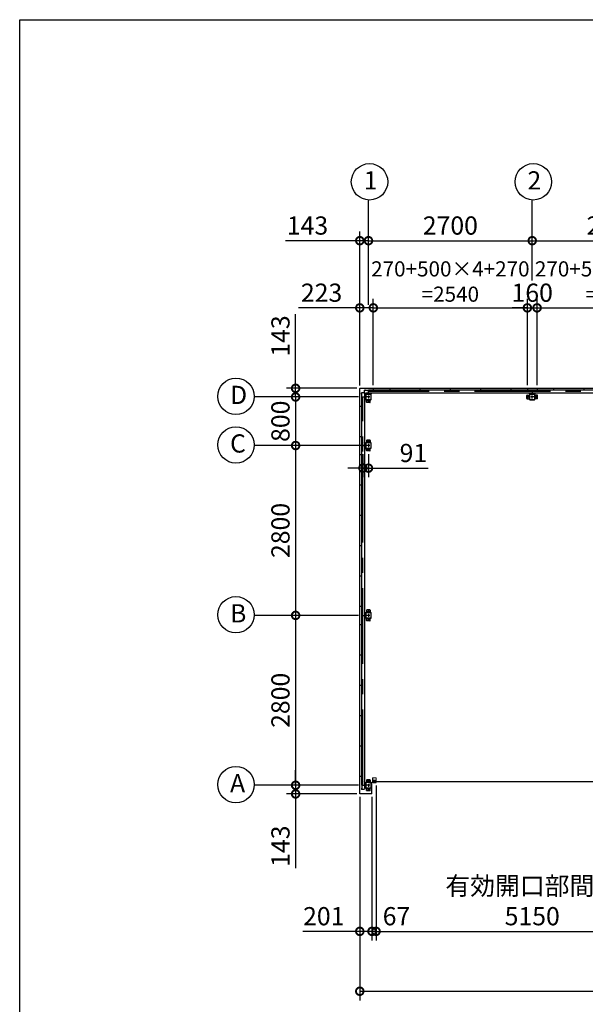
# Model space of a CAD drawing. Extents: x -7645 to 32936, y 198 to 28509.
# Drawn here: x -7645 to 1680, y 12280 to 28509 of the extents above; entities that cross this region are included whole.
import ezdxf

# ---------------------------------------------------------------- set-up
doc = ezdxf.new("R2010")
doc.units = 0
doc.header["$LTSCALE"] = 20
doc.header["$PDMODE"] = 3
doc.header["$PDSIZE"] = 2
doc.linetypes.add('CENTER', pattern=[2, 1.25, -0.25, 0.25, -0.25])
doc.layers.get('0').update_dxf_attribs({"linetype": 'CONTINUOUS'})
doc.layers.get('DEFPOINTS').update_dxf_attribs({"linetype": 'CONTINUOUS'})
for name, color, linetype in [('センター', 3, 'CENTER'), ('仕様書枠', 230, 'CONTINUOUS'), ('寸法', 4, 'CONTINUOUS'), ('細線', 5, 'CONTINUOUS'), ('部品1', 7, 'CONTINUOUS')]:
    doc.layers.add(name, color=color, linetype=linetype)
doc.layers.add('表示エッジ(bunka jis)', color=7, linetype='CONTINUOUS', lineweight=20)
doc.styles.add('STYLE1', font='isocp.shx', dxfattribs={"bigfont": 'bigfont.shx'})
doc.dimstyles.new('INABA_S100-2023', dxfattribs={"dimscale": 100, "dimtxt": 3, "dimasz": 2.5, "dimexe": 1.5, "dimexo": 0.5, "dimgap": 1, "dimtad": 3, "dimdec": 1, "dimdsep": 46, "dimtxsty": 'STYLE1', "dimblk1": 'DOTSMALL', "dimblk2": 'DOTSMALL', "dimsah": 1, "dimcen": 0, "dimclrt": 7, "dimadec": 0, "dimazin": 0, "dimtfac": 1, "dimtdec": 1, "dimtix": 1, "dimtmove": 0, "dimatfit": 3, "dimldrblk": 'DOTSMALL', "dimfxl": 1, "dimtolj": 1, "dimtzin": 0, "dimarcsym": 0})

# ---------------------------------------------------------------- blocks, each defined once
blk = doc.blocks.new('_DOTSMALL')
at = {"color": 0, "linetype": 'ByBlock', "ltscale": 50, "const_width": 0.5}
blk.add_lwpolyline([(-0.0625, 0, 1), (0.0625, 0, 1)], format="xyb", close=True, dxfattribs=at)
blk = doc.blocks.new('*D28')
at = {"layer": 'DEFPOINTS', "color": 0, "ltscale": 50, "transparency": 16777216}
for p in [(-1815, 23759), (-2038, 22430), (-1815, 22433)]:
    blk.add_point(p, dxfattribs=at)
at = {"layer": '寸法', "color": 0, "lineweight": -2, "ltscale": 50, "transparency": 16777216}
for p, q in [((-2038, 22480), (-2038, 23909)), ((-1815, 22483), (-1815, 23909)), ((-2038, 23759), (-3048, 23759)), ((-1815, 23759), (-2038, 23759))]:
    blk.add_line(p, q, dxfattribs=at)
at = {"layer": '寸法', "color": 0, "lineweight": -2, "ltscale": 50, "transparency": 16777216, "xscale": 250, "yscale": 250, "zscale": 250, "rotation": 180}
blk.add_blockref('_DOTSMALL', (-2038, 23759), dxfattribs=at)
at = {"layer": '寸法', "color": 0, "lineweight": -2, "ltscale": 50, "transparency": 16777216, "xscale": 250, "yscale": 250, "zscale": 250}
blk.add_blockref('_DOTSMALL', (-1815, 23759), dxfattribs=at)
at = {"layer": '寸法', "color": 7, "ltscale": 50, "transparency": 16777216, "insert": (-2668, 24009), "char_height": 300, "attachment_point": 5, "style": 'STYLE1'}
blk.add_mtext('\\A1;223', dxfattribs=at)
blk = doc.blocks.new('*D29')
at = {"layer": 'DEFPOINTS', "color": 0, "ltscale": 50, "transparency": 16777216}
for p in [(725, 23759), (-1815, 22433), (725, 22433)]:
    blk.add_point(p, dxfattribs=at)
at = {"layer": '寸法', "color": 0, "lineweight": -2, "ltscale": 50, "transparency": 16777216}
for p, q in [((-1815, 22483), (-1815, 23909)), ((725, 22483), (725, 23909)), ((-1815, 23759), (725, 23759))]:
    blk.add_line(p, q, dxfattribs=at)
at = {"layer": '寸法', "color": 0, "lineweight": -2, "ltscale": 50, "transparency": 16777216, "xscale": 250, "yscale": 250, "zscale": 250, "rotation": 180}
blk.add_blockref('_DOTSMALL', (-1815, 23759), dxfattribs=at)
at = {"layer": '寸法', "color": 0, "lineweight": -2, "ltscale": 50, "transparency": 16777216, "xscale": 250, "yscale": 250, "zscale": 250}
blk.add_blockref('_DOTSMALL', (725, 23759), dxfattribs=at)
at = {"layer": '寸法', "color": 7, "ltscale": 50, "transparency": 16777216, "insert": (-545, 24193), "char_height": 250, "attachment_point": 5, "style": 'STYLE1'}
blk.add_mtext('\\A1;270+500×4+270\\P=2540', dxfattribs=at)
blk = doc.blocks.new('*D30')
at = {"layer": 'DEFPOINTS', "color": 0, "ltscale": 50, "transparency": 16777216}
for p in [(885, 23759), (725, 22433), (885, 22433)]:
    blk.add_point(p, dxfattribs=at)
at = {"layer": '寸法', "color": 0, "lineweight": -2, "ltscale": 50, "transparency": 16777216}
for p, q in [((725, 22483), (725, 23909)), ((885, 22483), (885, 23909)), ((725, 23759), (475, 23759)), ((725, 23759), (885, 23759)), ((885, 23759), (1135, 23759))]:
    blk.add_line(p, q, dxfattribs=at)
at = {"layer": '寸法', "color": 0, "lineweight": -2, "ltscale": 50, "transparency": 16777216, "xscale": 250, "yscale": 250, "zscale": 250}
blk.add_blockref('_DOTSMALL', (725, 23759), dxfattribs=at)
at = {"layer": '寸法', "color": 0, "lineweight": -2, "ltscale": 50, "transparency": 16777216, "xscale": 250, "yscale": 250, "zscale": 250, "rotation": 180}
blk.add_blockref('_DOTSMALL', (885, 23759), dxfattribs=at)
at = {"layer": '寸法', "color": 7, "ltscale": 50, "transparency": 16777216, "insert": (805, 24009), "char_height": 300, "attachment_point": 5, "style": 'STYLE1'}
blk.add_mtext('\\A1;160', dxfattribs=at)
blk = doc.blocks.new('*D33')
at = {"layer": 'DEFPOINTS', "color": 0, "ltscale": 50, "transparency": 16777216}
for p in [(-1895, 24866), (-1895, 23759), (-2038, 22430)]:
    blk.add_point(p, dxfattribs=at)
at = {"layer": '寸法', "color": 0, "lineweight": -2, "ltscale": 50, "transparency": 16777216}
for p, q in [((-2038, 22480), (-2038, 25016)), ((-1895, 23809), (-1895, 25016)), ((-2038, 24866), (-3261, 24866)), ((-1895, 24866), (-2038, 24866)), ((-1895, 24866), (-1645, 24866))]:
    blk.add_line(p, q, dxfattribs=at)
at = {"layer": '寸法', "color": 0, "lineweight": -2, "ltscale": 50, "transparency": 16777216, "xscale": 250, "yscale": 250, "zscale": 250}
blk.add_blockref('_DOTSMALL', (-2038, 24866), dxfattribs=at)
at = {"layer": '寸法', "color": 0, "lineweight": -2, "ltscale": 50, "transparency": 16777216, "xscale": 250, "yscale": 250, "zscale": 250, "rotation": 180}
blk.add_blockref('_DOTSMALL', (-1895, 24866), dxfattribs=at)
at = {"layer": '寸法', "color": 7, "ltscale": 50, "transparency": 16777216, "insert": (-2900, 25116), "char_height": 300, "attachment_point": 5, "style": 'STYLE1'}
blk.add_mtext('\\A1;143', dxfattribs=at)
blk = doc.blocks.new('*D34')
at = {"layer": 'DEFPOINTS', "color": 0, "ltscale": 50, "transparency": 16777216}
for p in [(805, 24866), (805, 24159), (-1895, 23759)]:
    blk.add_point(p, dxfattribs=at)
at = {"layer": '寸法', "color": 0, "lineweight": -2, "ltscale": 50, "transparency": 16777216}
for p, q in [((-1895, 23809), (-1895, 25016)), ((805, 24209), (805, 25016)), ((-1895, 24866), (805, 24866))]:
    blk.add_line(p, q, dxfattribs=at)
at = {"layer": '寸法', "color": 0, "lineweight": -2, "ltscale": 50, "transparency": 16777216, "xscale": 250, "yscale": 250, "zscale": 250, "rotation": 180}
blk.add_blockref('_DOTSMALL', (-1895, 24866), dxfattribs=at)
at = {"layer": '寸法', "color": 0, "lineweight": -2, "ltscale": 50, "transparency": 16777216, "xscale": 250, "yscale": 250, "zscale": 250}
blk.add_blockref('_DOTSMALL', (805, 24866), dxfattribs=at)
at = {"layer": '寸法', "color": 7, "ltscale": 50, "transparency": 16777216, "insert": (-545, 25116), "char_height": 300, "attachment_point": 5, "style": 'STYLE1'}
blk.add_mtext('\\A1;2700', dxfattribs=at)
blk = doc.blocks.new('*D35')
at = {"layer": 'DEFPOINTS', "color": 0, "ltscale": 50, "transparency": 16777216}
for p in [(3505, 24866), (805, 24159), (3505, 24159)]:
    blk.add_point(p, dxfattribs=at)
at = {"layer": '寸法', "color": 0, "lineweight": -2, "ltscale": 50, "transparency": 16777216}
for p, q in [((805, 24209), (805, 25016)), ((3505, 24209), (3505, 25016)), ((805, 24866), (3505, 24866))]:
    blk.add_line(p, q, dxfattribs=at)
at = {"layer": '寸法', "color": 0, "lineweight": -2, "ltscale": 50, "transparency": 16777216, "xscale": 250, "yscale": 250, "zscale": 250, "rotation": 180}
blk.add_blockref('_DOTSMALL', (805, 24866), dxfattribs=at)
at = {"layer": '寸法', "color": 0, "lineweight": -2, "ltscale": 50, "transparency": 16777216, "xscale": 250, "yscale": 250, "zscale": 250}
blk.add_blockref('_DOTSMALL', (3505, 24866), dxfattribs=at)
at = {"layer": '寸法', "color": 7, "ltscale": 50, "transparency": 16777216, "insert": (2155, 25116), "char_height": 300, "attachment_point": 5, "style": 'STYLE1'}
blk.add_mtext('\\A1;2700', dxfattribs=at)
blk = doc.blocks.new('*D39')
at = {"layer": 'DEFPOINTS', "color": 0, "ltscale": 50, "transparency": 16777216}
for p in [(-2038, 15750), (-1837, 15750), (-1837, 13482)]:
    blk.add_point(p, dxfattribs=at)
at = {"layer": '寸法', "color": 0, "lineweight": -2, "ltscale": 50, "transparency": 16777216}
for p, q in [((-2038, 15700), (-2038, 13332)), ((-1837, 15700), (-1837, 13332)), ((-2038, 13482), (-2976, 13482)), ((-1837, 13482), (-2038, 13482))]:
    blk.add_line(p, q, dxfattribs=at)
at = {"layer": '寸法', "color": 0, "lineweight": -2, "ltscale": 50, "transparency": 16777216, "xscale": 250, "yscale": 250, "zscale": 250, "rotation": 180}
blk.add_blockref('_DOTSMALL', (-2038, 13482), dxfattribs=at)
at = {"layer": '寸法', "color": 0, "lineweight": -2, "ltscale": 50, "transparency": 16777216, "xscale": 250, "yscale": 250, "zscale": 250}
blk.add_blockref('_DOTSMALL', (-1837, 13482), dxfattribs=at)
at = {"layer": '寸法', "color": 7, "ltscale": 50, "transparency": 16777216, "insert": (-2632, 13732), "char_height": 300, "attachment_point": 5, "style": 'STYLE1'}
blk.add_mtext('\\A1;201', dxfattribs=at)
blk = doc.blocks.new('*D26')
at = {"layer": 'DEFPOINTS', "color": 0, "ltscale": 50, "transparency": 16777216}
for p in [(-2038, 15750), (7248, 15750), (7248, 12495)]:
    blk.add_point(p, dxfattribs=at)
at = {"layer": '寸法', "color": 0, "lineweight": -2, "ltscale": 50, "transparency": 16777216}
for p, q in [((-2038, 15700), (-2038, 12345)), ((7248, 15700), (7248, 12345)), ((-2038, 12495), (7248, 12495))]:
    blk.add_line(p, q, dxfattribs=at)
at = {"layer": '寸法', "color": 0, "lineweight": -2, "ltscale": 50, "transparency": 16777216, "xscale": 250, "yscale": 250, "zscale": 250, "rotation": 180}
blk.add_blockref('_DOTSMALL', (-2038, 12495), dxfattribs=at)
at = {"layer": '寸法', "color": 0, "lineweight": -2, "ltscale": 50, "transparency": 16777216, "xscale": 250, "yscale": 250, "zscale": 250}
blk.add_blockref('_DOTSMALL', (7248, 12495), dxfattribs=at)
at = {"layer": '寸法', "color": 7, "ltscale": 50, "transparency": 16777216, "insert": (2605, 12746), "char_height": 300, "attachment_point": 5, "style": 'STYLE1'}
blk.add_mtext('\\A1;9286', dxfattribs=at)
blk = doc.blocks.new('*D40')
at = {"layer": 'DEFPOINTS', "color": 0, "ltscale": 50, "transparency": 16777216}
for p in [(-2035, 22433), (-3096, 22290), (-2011, 22290)]:
    blk.add_point(p, dxfattribs=at)
at = {"layer": '寸法', "color": 0, "lineweight": -2, "ltscale": 50, "transparency": 16777216}
for p, q in [((-3096, 22433), (-3096, 23656)), ((-2085, 22433), (-3246, 22433)), ((-3096, 22290), (-3096, 22433)), ((-2061, 22290), (-3246, 22290)), ((-3096, 22290), (-3096, 22040))]:
    blk.add_line(p, q, dxfattribs=at)
at = {"layer": '寸法', "color": 0, "lineweight": -2, "ltscale": 50, "transparency": 16777216, "xscale": 250, "yscale": 250, "zscale": 250}
for p, rotation in [((-3096, 22433), 270), ((-3096, 22290), 90)]:
    blk.add_blockref('_DOTSMALL', p, dxfattribs=dict(at, rotation=rotation))
at = {"layer": '寸法', "color": 7, "ltscale": 50, "transparency": 16777216, "insert": (-3346, 23295), "char_height": 300, "attachment_point": 5, "rotation": 90, "style": 'STYLE1'}
blk.add_mtext('\\A1;143', dxfattribs=at)
blk = doc.blocks.new('*D41')
at = {"layer": 'DEFPOINTS', "color": 0, "ltscale": 50, "transparency": 16777216}
for p in [(-1920, 21490), (-3096, 18690), (-2011, 18690)]:
    blk.add_point(p, dxfattribs=at)
at = {"layer": '寸法', "color": 0, "lineweight": -2, "ltscale": 50, "transparency": 16777216}
for p, q in [((-1970, 21490), (-3246, 21490)), ((-3096, 21490), (-3096, 18690)), ((-2061, 18690), (-3246, 18690))]:
    blk.add_line(p, q, dxfattribs=at)
at = {"layer": '寸法', "color": 0, "lineweight": -2, "ltscale": 50, "transparency": 16777216, "xscale": 250, "yscale": 250, "zscale": 250}
for p, rotation in [((-3096, 21490), 90), ((-3096, 18690), 270)]:
    blk.add_blockref('_DOTSMALL', p, dxfattribs=dict(at, rotation=rotation))
at = {"layer": '寸法', "color": 7, "ltscale": 50, "transparency": 16777216, "insert": (-3346, 20090), "char_height": 300, "attachment_point": 5, "rotation": 90, "style": 'STYLE1'}
blk.add_mtext('\\A1;2800', dxfattribs=at)
blk = doc.blocks.new('*D42')
at = {"layer": 'DEFPOINTS', "color": 0, "ltscale": 50, "transparency": 16777216}
for p in [(-2011, 18690), (-3096, 15890), (-2011, 15890)]:
    blk.add_point(p, dxfattribs=at)
at = {"layer": '寸法', "color": 0, "lineweight": -2, "ltscale": 50, "transparency": 16777216}
for p, q in [((-2061, 18690), (-3246, 18690)), ((-3096, 18690), (-3096, 15890)), ((-2061, 15890), (-3246, 15890))]:
    blk.add_line(p, q, dxfattribs=at)
at = {"layer": '寸法', "color": 0, "lineweight": -2, "ltscale": 50, "transparency": 16777216, "xscale": 250, "yscale": 250, "zscale": 250}
for p, rotation in [((-3096, 18690), 90), ((-3096, 15890), 270)]:
    blk.add_blockref('_DOTSMALL', p, dxfattribs=dict(at, rotation=rotation))
at = {"layer": '寸法', "color": 7, "ltscale": 50, "transparency": 16777216, "insert": (-3346, 17290), "char_height": 300, "attachment_point": 5, "rotation": 90, "style": 'STYLE1'}
blk.add_mtext('\\A1;2800', dxfattribs=at)
blk = doc.blocks.new('*D43')
at = {"layer": 'DEFPOINTS', "color": 0, "ltscale": 50, "transparency": 16777216}
for p in [(-3096, 15747), (-2035, 15747), (-2011, 15890)]:
    blk.add_point(p, dxfattribs=at)
at = {"layer": '寸法', "color": 0, "lineweight": -2, "ltscale": 50, "transparency": 16777216}
for p, q in [((-3096, 15890), (-3096, 16140)), ((-2061, 15890), (-3246, 15890)), ((-2085, 15747), (-3246, 15747)), ((-3096, 15890), (-3096, 15747)), ((-3096, 15747), (-3096, 14525))]:
    blk.add_line(p, q, dxfattribs=at)
at = {"layer": '寸法', "color": 0, "lineweight": -2, "ltscale": 50, "transparency": 16777216, "xscale": 250, "yscale": 250, "zscale": 250}
for p, rotation in [((-3096, 15890), 270), ((-3096, 15747), 90)]:
    blk.add_blockref('_DOTSMALL', p, dxfattribs=dict(at, rotation=rotation))
at = {"layer": '寸法', "color": 7, "ltscale": 50, "transparency": 16777216, "insert": (-3346, 14886), "char_height": 300, "attachment_point": 5, "rotation": 90, "style": 'STYLE1'}
blk.add_mtext('\\A1;143', dxfattribs=at)
blk = doc.blocks.new('*D51')
at = {"layer": 'DEFPOINTS', "color": 0, "ltscale": 50, "transparency": 16777216}
for p in [(-1986, 21400), (-1895, 21400), (-1986, 21117)]:
    blk.add_point(p, dxfattribs=at)
at = {"layer": '寸法', "color": 0, "lineweight": -2, "ltscale": 50, "transparency": 16777216}
for p, q in [((-1986, 21350), (-1986, 20967)), ((-1895, 21350), (-1895, 20967)), ((-1986, 21117), (-2236, 21117)), ((-1986, 21117), (-1895, 21117)), ((-1895, 21117), (-913, 21117))]:
    blk.add_line(p, q, dxfattribs=at)
at = {"layer": '寸法', "color": 0, "lineweight": -2, "ltscale": 50, "transparency": 16777216, "xscale": 250, "yscale": 250, "zscale": 250}
blk.add_blockref('_DOTSMALL', (-1986, 21117), dxfattribs=at)
at = {"layer": '寸法', "color": 0, "lineweight": -2, "ltscale": 50, "transparency": 16777216, "xscale": 250, "yscale": 250, "zscale": 250, "rotation": 180}
blk.add_blockref('_DOTSMALL', (-1895, 21117), dxfattribs=at)
at = {"layer": '寸法', "color": 7, "ltscale": 50, "transparency": 16777216, "insert": (-1154, 21367), "char_height": 300, "attachment_point": 5, "style": 'STYLE1'}
blk.add_mtext('\\A1;91', dxfattribs=at)
blk = doc.blocks.new('*D65')
at = {"layer": 'DEFPOINTS', "color": 0, "ltscale": 50, "transparency": 16777216}
for p in [(-2011, 22290), (-3096, 21490), (-2011, 21490)]:
    blk.add_point(p, dxfattribs=at)
at = {"layer": '寸法', "color": 0, "lineweight": -2, "ltscale": 50, "transparency": 16777216}
for p, q in [((-2061, 22290), (-3246, 22290)), ((-3096, 22290), (-3096, 21490)), ((-2061, 21490), (-3246, 21490))]:
    blk.add_line(p, q, dxfattribs=at)
at = {"layer": '寸法', "color": 0, "lineweight": -2, "ltscale": 50, "transparency": 16777216, "xscale": 250, "yscale": 250, "zscale": 250}
for p, rotation in [((-3096, 22290), 90), ((-3096, 21490), 270)]:
    blk.add_blockref('_DOTSMALL', p, dxfattribs=dict(at, rotation=rotation))
at = {"layer": '寸法', "color": 7, "ltscale": 50, "transparency": 16777216, "insert": (-3346, 21890), "char_height": 300, "attachment_point": 5, "rotation": 90, "style": 'STYLE1'}
blk.add_mtext('\\A1;800', dxfattribs=at)
blk = doc.blocks.new('*D69')
at = {"layer": 'DEFPOINTS', "color": 0, "ltscale": 50, "transparency": 16777216}
for p in [(3425, 23759), (885, 22433), (3425, 22433)]:
    blk.add_point(p, dxfattribs=at)
at = {"layer": '寸法', "color": 0, "lineweight": -2, "ltscale": 50, "transparency": 16777216}
for p, q in [((885, 22483), (885, 23909)), ((3425, 22483), (3425, 23909)), ((885, 23759), (3425, 23759))]:
    blk.add_line(p, q, dxfattribs=at)
at = {"layer": '寸法', "color": 0, "lineweight": -2, "ltscale": 50, "transparency": 16777216, "xscale": 250, "yscale": 250, "zscale": 250, "rotation": 180}
blk.add_blockref('_DOTSMALL', (885, 23759), dxfattribs=at)
at = {"layer": '寸法', "color": 0, "lineweight": -2, "ltscale": 50, "transparency": 16777216, "xscale": 250, "yscale": 250, "zscale": 250}
blk.add_blockref('_DOTSMALL', (3425, 23759), dxfattribs=at)
at = {"layer": '寸法', "color": 7, "ltscale": 50, "transparency": 16777216, "insert": (2155, 24193), "char_height": 250, "attachment_point": 5, "style": 'STYLE1'}
blk.add_mtext('\\A1;270+500×4+270\\P=2540', dxfattribs=at)
blk = doc.blocks.new('*D78')
at = {"layer": 'DEFPOINTS', "color": 0, "ltscale": 50, "transparency": 16777216}
for p in [(-1770, 15935), (3380, 15935), (3380, 13482)]:
    blk.add_point(p, dxfattribs=at)
at = {"layer": '寸法', "color": 0, "lineweight": -2, "ltscale": 50, "transparency": 16777216}
for p, q in [((-1770, 15885), (-1770, 13332)), ((3380, 15885), (3380, 13332)), ((-1770, 13482), (3380, 13482))]:
    blk.add_line(p, q, dxfattribs=at)
at = {"layer": '寸法', "color": 0, "lineweight": -2, "ltscale": 50, "transparency": 16777216, "xscale": 250, "yscale": 250, "zscale": 250, "rotation": 180}
blk.add_blockref('_DOTSMALL', (-1770, 13482), dxfattribs=at)
at = {"layer": '寸法', "color": 0, "lineweight": -2, "ltscale": 50, "transparency": 16777216, "xscale": 250, "yscale": 250, "zscale": 250}
blk.add_blockref('_DOTSMALL', (3380, 13482), dxfattribs=at)
at = {"layer": '寸法', "color": 7, "ltscale": 50, "transparency": 16777216, "insert": (805, 13982), "char_height": 300, "attachment_point": 5, "style": 'STYLE1'}
blk.add_mtext('\\A1;有効開口部間口\\P5150', dxfattribs=at)
blk = doc.blocks.new('*D79')
at = {"layer": 'DEFPOINTS', "color": 0, "ltscale": 50, "transparency": 16777216}
for p in [(-1770, 15935), (-1837, 15750), (-1837, 13482)]:
    blk.add_point(p, dxfattribs=at)
at = {"layer": '寸法', "color": 0, "lineweight": -2, "ltscale": 50, "transparency": 16777216}
for p, q in [((-1770, 15885), (-1770, 13332)), ((-1837, 15700), (-1837, 13332)), ((-1837, 13482), (-2087, 13482)), ((-1770, 13482), (-1837, 13482)), ((-1770, 13482), (-1520, 13482))]:
    blk.add_line(p, q, dxfattribs=at)
at = {"layer": '寸法', "color": 0, "lineweight": -2, "ltscale": 50, "transparency": 16777216, "xscale": 250, "yscale": 250, "zscale": 250}
blk.add_blockref('_DOTSMALL', (-1837, 13482), dxfattribs=at)
at = {"layer": '寸法', "color": 0, "lineweight": -2, "ltscale": 50, "transparency": 16777216, "xscale": 250, "yscale": 250, "zscale": 250, "rotation": 180}
blk.add_blockref('_DOTSMALL', (-1770, 13482), dxfattribs=at)
at = {"layer": '寸法', "color": 7, "ltscale": 50, "transparency": 16777216, "insert": (-1433, 13732), "char_height": 300, "attachment_point": 5, "style": 'STYLE1'}
blk.add_mtext('\\A1;67', dxfattribs=at)

msp = doc.modelspace()

# ---------------------------------------------------------------- linework, layer by layer
at = {"layer": 'センター', "ltscale": 50}
for p, q in [((-1986.4, 15890.3), (-1986.4, 22290.3)), ((7104.6, 22381.3), (-1895.4, 22381.3))]:
    msp.add_line(p, q, dxfattribs=at)
at = {"layer": 'センター', "ltscale": 5}
for p, q in [((-1870.4, 22290.3), (-1920.4, 22290.3)), ((-1895.4, 22315.3), (-1895.4, 22265.3)), ((-1895.4, 22250.3), (-1895.4, 22200.3)), ((764.6, 22290.3), (714.6, 22290.3)), ((739.6, 22265.3), (739.6, 22315.3)), ((829.6, 22290.3), (779.6, 22290.3)), ((804.6, 22265.3), (804.6, 22315.3)), ((844.6, 22290.3), (894.6, 22290.3)), ((869.6, 22265.3), (869.6, 22315.3)), ((-1870.4, 22225.3), (-1920.4, 22225.3)), ((-1870.4, 21555.3), (-1920.4, 21555.3)), ((-1870.4, 21490.3), (-1920.4, 21490.3)), ((-1870.4, 21425.3), (-1920.4, 21425.3)), ((-1895.4, 21580.3), (-1895.4, 21530.3)), ((-1895.4, 21515.3), (-1895.4, 21465.3)), ((-1895.4, 21450.3), (-1895.4, 21400.3)), ((-1870.4, 18755.3), (-1920.4, 18755.3)), ((-1870.4, 18690.3), (-1920.4, 18690.3)), ((-1895.4, 18780.3), (-1895.4, 18730.3)), ((-1895.4, 18715.3), (-1895.4, 18665.3)), ((-1870.4, 18625.3), (-1920.4, 18625.3)), ((-1895.4, 18650.3), (-1895.4, 18600.3)), ((-1870.4, 15955.3), (-1920.4, 15955.3)), ((-1895.4, 15980.3), (-1895.4, 15930.3)), ((-1895.4, 15915.3), (-1895.4, 15865.3)), ((-1870.4, 15890.3), (-1920.4, 15890.3)), ((-1870.4, 15825.3), (-1920.4, 15825.3)), ((-1895.4, 15850.3), (-1895.4, 15800.3))]:
    msp.add_line(p, q, dxfattribs=at)
at = {"layer": '仕様書枠', "ltscale": 50}
for p, q in [((-7645.4, 744.82), (-7645.4, 28508.83)), ((-7645.4, 28508.83), (32572.6, 28508.83))]:
    msp.add_line(p, q, dxfattribs=at)
at = {"layer": '寸法', "ltscale": 50}
for p, q in [((-1895.4, 24985.96), (-1895.4, 25537.18)), ((804.6, 24985.96), (804.6, 25537.18)), ((-3215.68, 22290.3), (-3780.5, 22290.3)), ((-3215.68, 21490.3), (-3780.5, 21490.3)), ((-3215.68, 18690.3), (-3780.5, 18690.3)), ((-3215.68, 15890.3), (-3780.5, 15890.3))]:
    msp.add_line(p, q, dxfattribs=at)
at = {"layer": '細線', "ltscale": 50}
msp.add_line((-1823.7, 15951.3), (3432.9, 15951.3), dxfattribs=at)
at = {"layer": '表示エッジ(bunka jis)'}
for p, q in [((-1770.4, 16011.5), (-1830.4, 16011.5)), ((-1770.4, 15961.3), (-1770.4, 16011.5))]:
    msp.add_line(p, q, dxfattribs=at)
at = {"layer": '部品1'}
for p, q in [((-2038.4, 15750.3), (-2038.4, 22430.3)), ((-1962.9, 22401.2), (-1942.9, 22401.2)), ((-1942.9, 22400.7), (-1895.4, 22400.7)), ((-2005.8, 22337.8), (-2007.9, 22337.8)), ((-2006.3, 22337.8), (-2006.3, 22357.8)), ((-2005.8, 22290.3), (-2005.8, 22337.8)), ((-1942, 22330.3), (-1968.04, 22356.34)), ((-1935.4, 22336.9), (-1961.44, 22362.94)), ((-1942, 22250.3), (-1961.4, 22230.9)), ((-1855.4, 22336.9), (-1836, 22356.3)), ((764.6, 22336.9), (745.2, 22356.3)), ((844.6, 22336.9), (864, 22356.3)), ((-1942, 21530.3), (-1961.4, 21549.7)), ((-1942, 21450.3), (-1961.4, 21430.9)), ((-1942, 18730.3), (-1961.4, 18749.7)), ((-1942, 18650.3), (-1961.4, 18630.9)), ((-2038.4, 16040.3), (-2011.4, 16040.3)), ((-1942, 15930.3), (-1961.4, 15949.7)), ((-1882.9, 15935.3), (-1770.4, 15935.3)), ((-1848.9, 15930.3), (-1848.9, 15907.3)), ((-1837.4, 15907.3), (-1848.9, 15907.3)), ((-1837.4, 15750.3), (-1837.4, 15907.3)), ((-1830.4, 16011.5), (-1830.4, 15935.3)), ((-1770.4, 15967.3), (-1830.4, 15967.3)), ((-1805.9, 15955.1), (-1805.9, 15967.3)), ((-1805.9, 15935.3), (-1805.9, 15947.5)), ((-1785.8, 15967.3), (-1785.8, 15961.3)), ((-1785.8, 15961.3), (-1783.6, 15961.3)), ((-1783.6, 15941.3), (-1785.8, 15941.3)), ((-1785.8, 15941.3), (-1785.8, 15935.3)), ((-1772.6, 15961.3), (-1770.4, 15961.3)), ((-1770.4, 15941.3), (-1772.6, 15941.3)), ((-1770.4, 15935.3), (-1770.4, 15941.3)), ((-1840.4, 15747.3), (-2035.4, 15747.3)), ((-2005.8, 15842.8), (-2007.9, 15842.8)), ((-2006.3, 15842.8), (-2006.3, 15822.8)), ((-2005.8, 15890.3), (-2005.8, 15842.8)), ((-1942, 15850.3), (-1968.04, 15824.27))]:
    msp.add_line(p, q, dxfattribs=at)
at = {"layer": '部品1', "ltscale": 50}
for p, q in [((-2035.4, 22433.3), (7244.6, 22433.3)), ((-1895.4, 22406.3), (7104.6, 22406.3)), ((-1895.4, 22356.3), (-1895.4, 22406.3)), ((-1815.4, 22433.3), (-1815.4, 22406.3)), ((-1545.4, 22433.3), (-1545.4, 22406.3)), ((-1045.4, 22433.3), (-1045.4, 22406.3)), ((-545.4, 22433.3), (-545.4, 22406.3)), ((-45.4, 22433.3), (-45.4, 22406.3)), ((454.6, 22433.3), (454.6, 22406.3)), ((724.6, 22433.3), (724.6, 22406.3)), ((804.6, 22406.3), (804.6, 22356.3)), ((884.6, 22433.3), (884.6, 22406.3)), ((1154.6, 22433.3), (1154.6, 22406.3)), ((1654.6, 22433.3), (1654.6, 22406.3)), ((-2011.4, 22290.3), (-2011.4, 15890.3)), ((-2011.4, 22290.3), (-1961.4, 22290.3)), ((-1961.4, 22330.3), (-1961.4, 15850.3)), ((-1940.4, 22330.3), (-1940.4, 22250.3)), ((-1938.1, 22330.3), (-1938.1, 22250.3)), ((-1935.4, 22356.3), (7144.6, 22356.3)), ((-1855.4, 22335.3), (-1935.4, 22335.3)), ((-1855.4, 22333), (-1935.4, 22333)), ((-1925.4, 22205.3), (-1925.4, 22245.3)), ((-1852.7, 22250.3), (-1852.7, 22330.3)), ((-1850.4, 22250.3), (-1850.4, 22330.3)), ((714.6, 22265.3), (714.6, 22315.3)), ((719.6, 22320.3), (759.6, 22320.3)), ((844.6, 22335.3), (764.6, 22335.3)), ((844.6, 22333), (764.6, 22333)), ((764.6, 22247.6), (844.6, 22247.6)), ((764.6, 22245.3), (844.6, 22245.3)), ((847.3, 22250.3), (847.3, 22330.3)), ((849.6, 22250.3), (849.6, 22330.3)), ((889.6, 22320.3), (849.6, 22320.3)), ((894.6, 22265.3), (894.6, 22315.3)), ((-2038.4, 22140.3), (-2011.4, 22140.3)), ((-1870.4, 22200.3), (-1920.4, 22200.3)), ((-2038.4, 21640.3), (-2011.4, 21640.3)), ((-2011.4, 21490.3), (-1961.4, 21490.3)), ((-1940.4, 21530.3), (-1940.4, 21450.3)), ((-1938.1, 21530.3), (-1938.1, 21450.3)), ((-2038.4, 21340.3), (-2011.4, 21340.3)), ((-2038.4, 20840.3), (-2011.4, 20840.3)), ((-2038.4, 20340.3), (-2011.4, 20340.3)), ((-2038.4, 19840.3), (-2011.4, 19840.3)), ((-2038.4, 19340.3), (-2011.4, 19340.3)), ((-2038.4, 18840.3), (-2011.4, 18840.3)), ((-2011.4, 18690.3), (-1961.4, 18690.3)), ((-1940.4, 18730.3), (-1940.4, 18650.3)), ((-1938.1, 18730.3), (-1938.1, 18650.3)), ((-2038.4, 18540.3), (-2011.4, 18540.3)), ((-2038.4, 18040.3), (-2011.4, 18040.3)), ((-2038.4, 17540.3), (-2011.4, 17540.3)), ((-2038.4, 17040.3), (-2011.4, 17040.3)), ((-2038.4, 16540.3), (-2011.4, 16540.3)), ((-1940.4, 15930.3), (-1940.4, 15850.3)), ((-1938.1, 15930.3), (-1938.1, 15850.3)), ((-2011.4, 15890.3), (-1961.4, 15890.3))]:
    msp.add_line(p, q, dxfattribs=at)
at = {"layer": '部品1', "ltscale": 3}
for p, q in [((-1942.9, 22402.8), (-1962.9, 22402.8)), ((-1962.9, 22366.47), (-1962.9, 22402.8)), ((-1942.9, 22400.7), (-1942.9, 22402.8)), ((-1971.57, 22357.8), (-2007.9, 22357.8)), ((-1971.57, 15822.8), (-2007.9, 15822.8))]:
    msp.add_line(p, q, dxfattribs=at)
at = {"layer": '部品1', "ltscale": 10}
for p, q in [((-2007.9, 22337.8), (-2007.9, 22357.8)), ((-1940.4, 22330.3), (-1961.4, 22330.3)), ((-1961.4, 22250.3), (-1940.4, 22250.3)), ((-1935.4, 22356.3), (-1935.4, 22335.3)), ((-1855.4, 22335.3), (-1855.4, 22356.3)), ((764.6, 22356.3), (764.6, 22335.3)), ((844.6, 22335.3), (844.6, 22356.3)), ((-1940.4, 21530.3), (-1961.4, 21530.3)), ((-1961.4, 21450.3), (-1940.4, 21450.3)), ((-1940.4, 18730.3), (-1961.4, 18730.3)), ((-1961.4, 18650.3), (-1940.4, 18650.3)), ((-1961.4, 15930.3), (-1940.4, 15930.3)), ((-2007.9, 15842.8), (-2007.9, 15822.8)), ((-1940.4, 15850.3), (-1961.4, 15850.3))]:
    msp.add_line(p, q, dxfattribs=at)
at = {"layer": '部品1', "ltscale": 5}
for p, q in [((-1935.4, 22247.6), (-1855.4, 22247.6)), ((-1935.4, 22245.3), (-1855.4, 22245.3)), ((-1865.4, 22205.3), (-1865.4, 22245.3)), ((719.6, 22260.3), (759.6, 22260.3)), ((759.6, 22330.3), (759.6, 22250.3)), ((761.9, 22330.3), (761.9, 22250.3)), ((889.6, 22260.3), (849.6, 22260.3)), ((-1855.4, 21535.3), (-1935.4, 21535.3)), ((-1855.4, 21533), (-1935.4, 21533)), ((-1935.4, 21447.6), (-1855.4, 21447.6)), ((-1935.4, 21445.3), (-1855.4, 21445.3)), ((-1925.4, 21575.3), (-1925.4, 21535.3)), ((-1925.4, 21405.3), (-1925.4, 21445.3)), ((-1870.4, 21580.3), (-1920.4, 21580.3)), ((-1865.4, 21575.3), (-1865.4, 21535.3)), ((-1865.4, 21405.3), (-1865.4, 21445.3)), ((-1852.7, 21450.3), (-1852.7, 21530.3)), ((-1850.4, 21450.3), (-1850.4, 21530.3)), ((-1870.4, 21400.3), (-1920.4, 21400.3)), ((-1855.4, 18735.3), (-1935.4, 18735.3)), ((-1855.4, 18733), (-1935.4, 18733)), ((-1925.4, 18775.3), (-1925.4, 18735.3)), ((-1870.4, 18780.3), (-1920.4, 18780.3)), ((-1865.4, 18775.3), (-1865.4, 18735.3)), ((-1852.7, 18650.3), (-1852.7, 18730.3)), ((-1850.4, 18650.3), (-1850.4, 18730.3)), ((-1935.4, 18647.6), (-1855.4, 18647.6)), ((-1935.4, 18645.3), (-1855.4, 18645.3)), ((-1925.4, 18605.3), (-1925.4, 18645.3)), ((-1870.4, 18600.3), (-1920.4, 18600.3)), ((-1865.4, 18605.3), (-1865.4, 18645.3)), ((-1855.4, 15935.3), (-1935.4, 15935.3)), ((-1855.4, 15933), (-1935.4, 15933)), ((-1925.4, 15975.3), (-1925.4, 15935.3)), ((-1870.4, 15980.3), (-1920.4, 15980.3)), ((-1865.4, 15975.3), (-1865.4, 15935.3)), ((-1852.7, 15850.3), (-1852.7, 15930.3)), ((-1850.4, 15850.3), (-1850.4, 15930.3)), ((-1935.4, 15847.6), (-1855.4, 15847.6)), ((-1935.4, 15845.3), (-1855.4, 15845.3)), ((-1925.4, 15805.3), (-1925.4, 15845.3)), ((-1870.4, 15800.3), (-1920.4, 15800.3)), ((-1865.4, 15805.3), (-1865.4, 15845.3))]:
    msp.add_line(p, q, dxfattribs=at)
at = {"layer": '部品1', "ltscale": 50}
for centre in [(-1877.7, 25836.66), (822.3, 25836.66), (-4080.31, 22300.25), (-4080.31, 21500.25), (-4080.31, 18700.25), (-4080.31, 15900.25)]:
    msp.add_circle(centre, 300, dxfattribs=at)
at = {"layer": '部品1', "ltscale": 5}
for centre in [(739.6, 22290.3), (869.6, 22290.3), (-1895.4, 22225.3), (-1895.4, 21555.3), (-1895.4, 21425.3), (-1895.4, 18755.3), (-1895.4, 18625.3), (-1895.4, 15955.3), (-1895.4, 15825.3)]:
    msp.add_circle(centre, 8, dxfattribs=at)
at = {"layer": '部品1'}
for centre, radius, start, end in [((-2035.4, 22430.3), 3, 90, 180), ((-1971.57, 22352.8), 5, 45, 90), ((-2035.4, 15750.3), 3, 180, 270), ((-1971.57, 15827.8), 5, 270, 315), ((-1840.4, 15750.3), 3, 270, 0)]:
    msp.add_arc(centre, radius, start, end, dxfattribs=at)
at = {"layer": '部品1', "ltscale": 3}
msp.add_arc((-1957.9, 22366.47), 5, 180, 225, dxfattribs=at)
at = {"layer": '部品1', "ltscale": 50}
for centre, radius, start, end in [((-1935.4, 22330.3), 5, 90, 180), ((-1935.4, 22250.3), 5, 180, 270), ((-1935.4, 22330.3), 2.7, 90, 180), ((-1935.4, 22250.3), 2.7, 180, 270), ((-1855.4, 22330.3), 5, 0, 90), ((-1855.4, 22330.3), 2.7, 0, 90), ((719.6, 22315.3), 5, 90, 180), ((719.6, 22265.3), 5, 180, 270), ((764.6, 22330.3), 5, 90, 180), ((764.6, 22330.3), 2.7, 90, 180), ((844.6, 22330.3), 5, 0, 90), ((844.6, 22330.3), 2.7, 0, 90), ((844.6, 22250.3), 2.7, 270, 0), ((844.6, 22250.3), 5, 270, 0), ((889.6, 22315.3), 5, 0, 90), ((889.6, 22265.3), 5, 270, 0), ((-1920.4, 22205.3), 5, 180, 270), ((-1870.4, 22205.3), 5, 270, 0), ((-1935.4, 21530.3), 5, 90, 180), ((-1935.4, 21450.3), 5, 180, 270), ((-1935.4, 21530.3), 2.7, 90, 180), ((-1935.4, 21450.3), 2.7, 180, 270), ((-1935.4, 18730.3), 5, 90, 180), ((-1935.4, 18730.3), 2.7, 90, 180), ((-1935.4, 18650.3), 5, 180, 270), ((-1935.4, 18650.3), 2.7, 180, 270), ((-1935.4, 15930.3), 5, 90, 180), ((-1935.4, 15930.3), 2.7, 90, 180), ((-1935.4, 15850.3), 5, 180, 270), ((-1935.4, 15850.3), 2.7, 180, 270)]:
    msp.add_arc(centre, radius, start, end, dxfattribs=at)
at = {"layer": '部品1', "ltscale": 5}
for centre, radius, start, end in [((-1855.4, 22250.3), 2.7, 270, 0), ((-1855.4, 22250.3), 5, 270, 0), ((764.6, 22250.3), 5, 180, 270), ((764.6, 22250.3), 2.7, 180, 270), ((-1920.4, 21575.3), 5, 90, 180), ((-1870.4, 21575.3), 5, 0, 90), ((-1855.4, 21530.3), 5, 0, 90), ((-1855.4, 21530.3), 2.7, 0, 90), ((-1855.4, 21450.3), 2.7, 270, 0), ((-1855.4, 21450.3), 5, 270, 0), ((-1920.4, 21405.3), 5, 180, 270), ((-1870.4, 21405.3), 5, 270, 0), ((-1920.4, 18775.3), 5, 90, 180), ((-1870.4, 18775.3), 5, 0, 90), ((-1855.4, 18730.3), 5, 0, 90), ((-1855.4, 18730.3), 2.7, 0, 90), ((-1920.4, 18605.3), 5, 180, 270), ((-1870.4, 18605.3), 5, 270, 0), ((-1855.4, 18650.3), 2.7, 270, 0), ((-1855.4, 18650.3), 5, 270, 0), ((-1920.4, 15975.3), 5, 90, 180), ((-1870.4, 15975.3), 5, 0, 90), ((-1855.4, 15930.3), 5, 0, 90), ((-1855.4, 15930.3), 2.7, 0, 90), ((-1920.4, 15805.3), 5, 180, 270), ((-1870.4, 15805.3), 5, 270, 0), ((-1855.4, 15850.3), 2.7, 270, 0), ((-1855.4, 15850.3), 5, 270, 0)]:
    msp.add_arc(centre, radius, start, end, dxfattribs=at)

# ---------------------------------------------------------------- texts
at = {"layer": '部品1', "ltscale": 50, "style": 'STYLE1'}
for s, p in [('1', (-1974.36, 25710.29)), ('2', (725.64, 25710.29)), ('D', (-4176.98, 22173.89)), ('C', (-4176.98, 21373.89)), ('B', (-4176.98, 18573.89)), ('A', (-4176.98, 15773.89))]:
    msp.add_text(s, height=300, dxfattribs=at).set_placement(p)

# ---------------------------------------------------------------- dimensions: what is measured, and where the dimension line sits
at = {"layer": '寸法', "ltscale": 50}
for base, p1, p2, picture, middle in [((-1895.4, 24865.96), (-2038.4, 22430.3), (-1895.4, 23759.21), '*D33', (-2899.61, 24865.96)), ((-1815.4, 23759.21), (-2038.4, 22430.3), (-1815.4, 22433.3), '*D28', (-2668.42, 23759.21)), ((-1837.4, 13481.96), (-2038.4, 15750.3), (-1837.4, 15750.3), '*D39', (-2632.21, 13481.96))]:
    dim = msp.add_linear_dim(base=base, p1=p1, p2=p2, dimstyle='INABA_S100-2023', dxfattribs=at)
    dim.commit()
    dim.dimension.update_dxf_attribs({"geometry": picture, "text_midpoint": middle, "dimtype": 160})
for base, p1, p2, picture, middle in [((804.6, 24865.96), (-1895.4, 23759.21), (804.6, 24159.21), '*D34', (-545.4, 25115.99)), ((3504.6, 24865.96), (804.6, 24159.21), (3504.6, 24159.21), '*D35', (2154.6, 25115.99)), ((884.6, 23759.21), (724.6, 22433.3), (884.6, 22433.3), '*D30', (804.6, 24009.21)), ((7247.6, 12495.44), (-2038.4, 15750.3), (7247.6, 15750.3), '*D26', (2604.6, 12745.54))]:
    dim = msp.add_linear_dim(base=base, p1=p1, p2=p2, dimstyle='INABA_S100-2023', dxfattribs=at)
    dim.commit()
    dim.dimension.update_dxf_attribs({"geometry": picture, "text_midpoint": middle})
for base, p1, p2, picture, middle in [((724.6, 23759.21), (-1815.4, 22433.3), (724.6, 22433.3), '*D29', (-545.4, 23759.21)), ((3424.6, 23759.21), (884.6, 22433.3), (3424.6, 22433.3), '*D69', (2154.6, 23759.21))]:
    dim = msp.add_linear_dim(base=base, p1=p1, p2=p2, text='270+500×4+270\\P=<>', dimstyle='INABA_S100-2023', override={"dimtxt": 2.5}, dxfattribs=at)
    dim.commit()
    dim.dimension.update_dxf_attribs({"geometry": picture, "text_midpoint": middle, "dimtype": 160})
for base, p1, p2, angle, picture, middle in [((-3095.68, 22290.3), (-2035.4, 22433.3), (-2011.4, 22290.3), 90, '*D40', (-3095.68, 23294.51)), ((-1986.4, 21116.76), (-1895.4, 21400.3), (-1986.4, 21400.3), 180, '*D51', (-1154.19, 21116.76)), ((-3095.68, 15890.3), (-2011.4, 18690.3), (-2011.4, 15890.3), 90, '*D42', (-3095.68, 17290.3)), ((-3095.68, 15747.3), (-2011.4, 15890.3), (-2035.4, 15747.3), 90, '*D43', (-3095.68, 14886.09))]:
    dim = msp.add_linear_dim(base=base, p1=p1, p2=p2, angle=angle, dimstyle='INABA_S100-2023', dxfattribs=at)
    dim.commit()
    dim.dimension.update_dxf_attribs({"geometry": picture, "text_midpoint": middle, "dimtype": 160})
for base, p1, p2, picture, middle in [((-3095.68, 21490.3), (-2011.4, 22290.3), (-2011.4, 21490.3), '*D65', (-3345.68, 21890.3)), ((-3095.68, 18690.3), (-1920.4, 21490.3), (-2011.4, 18690.3), '*D41', (-3345.71, 20090.3))]:
    dim = msp.add_linear_dim(base=base, p1=p1, p2=p2, angle=90, dimstyle='INABA_S100-2023', dxfattribs=at)
    dim.commit()
    dim.dimension.update_dxf_attribs({"geometry": picture, "text_midpoint": middle})
dim = msp.add_linear_dim(base=(-1837.4, 13481.96), p1=(-1770.4, 15935.3), p2=(-1837.4, 15750.3), angle=180, dimstyle='INABA_S100-2023', override={"dimtmove": 1}, dxfattribs=at)
dim.commit()
dim.dimension.update_dxf_attribs({"geometry": '*D79', "text_midpoint": (-1433.5, 13481.96), "dimtype": 160})
dim = msp.add_linear_dim(base=(3379.6, 13481.96), p1=(-1770.4, 15935.29), p2=(3379.6, 15935.3), text='有効開口部間口\\P<>', dimstyle='INABA_S100-2023', dxfattribs=at)
dim.commit()
dim.dimension.update_dxf_attribs({"geometry": '*D78', "text_midpoint": (804.6, 13981.96)})

doc.saveas('drawing.dxf')
